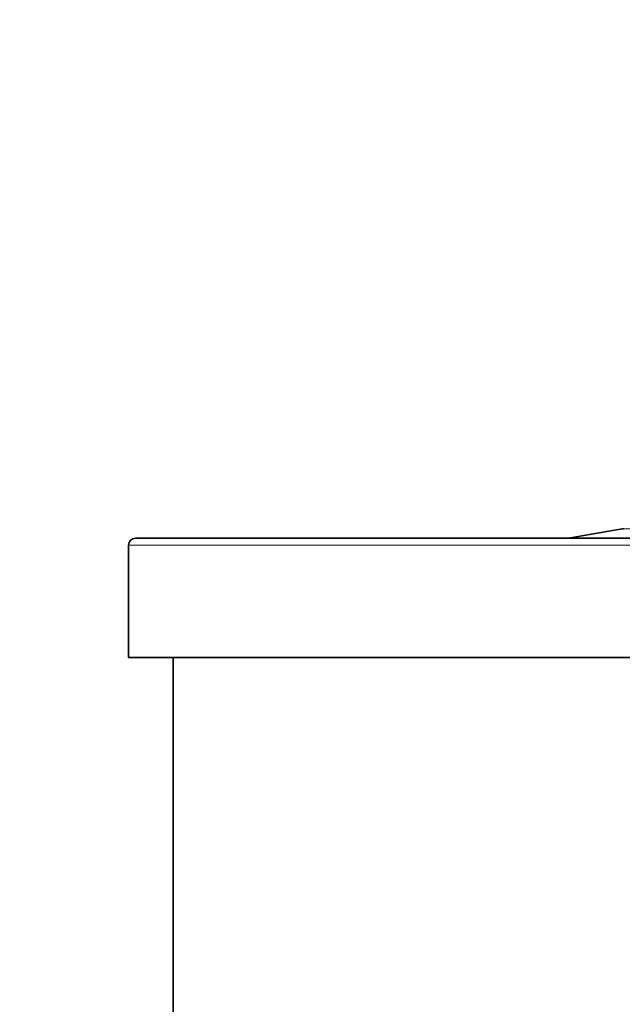
# Model space of a CAD drawing. Units: millimetres. Extents: x 0 to 809, y 0 to 1164.
# Drawn here: x 301 to 346, y 800 to 873 of the extents above; entities that cross this region are included whole.
import ezdxf
from ezdxf import colors
from ezdxf.entities.mleader import LeaderData, LeaderLine
from ezdxf.math import Vec2, Vec3

# ---------------------------------------------------------------- set-up
doc = ezdxf.new("R2010")
doc.units = ezdxf.units.MM
doc.layers.add('DV1_Défaut', color=7, linetype='Continuous')
doc.layers.add('Défaut', color=7, linetype='Continuous')

# ---------------------------------------------------------------- blocks, each defined once
blk = doc.blocks.new('_DOT')
at = {"color": 0}
blk.add_line((0, 0), (-1, 0), dxfattribs=at)
at = {"color": 0, "const_width": 0.333}
blk.add_lwpolyline([(-0.1665, 0, 1), (0.1665, 0, 1)], format="xyb", close=True, dxfattribs=at)
blk = doc.blocks.new('SE')
at = {"layer": 'DV1_Défaut', "color": 7, "linetype": 'Continuous', "lineweight": 35}
for p, q in [((345.515, 835.446), (341.532, 834.749)), ((515.108, 834.749), (309.508, 834.749)), ((309.008, 834.249), (309.008, 825.949)), ((515.608, 825.949), (309.008, 825.949)), ((312.308, 825.949), (312.308, 635.449))]:
    blk.add_line(p, q, dxfattribs=at)
at = {"layer": 'DV1_Défaut', "color": 7, "linetype": 'Continuous', "lineweight": 18}
for p, q in [((345.515, 835.446), (479.1, 835.446)), ((309.008, 834.249), (515.608, 834.249))]:
    blk.add_line(p, q, dxfattribs=at)
at = {"layer": 'DV1_Défaut', "color": 7, "linetype": 'Continuous', "lineweight": 35}
for centre, end in [((345.601, 834.953), 99.92625), ((309.508, 834.249), 180)]:
    blk.add_arc(centre, 0.5, 90, end, dxfattribs=at)

msp = doc.modelspace()

# ---------------------------------------------------------------- block references
at = {"layer": 'Défaut'}
msp.add_blockref('SE', (0, 0), dxfattribs=at)

# ---------------------------------------------------------------- leaders
at = {"layer": 'Défaut', "color": 7, "linetype": 'Continuous', "lineweight": 18}
ml = msp.add_multileader_mtext('Standard', dxfattribs=at)
ml.set_content('{\\pxsm0.9;\\fSolid Edge ISO|b1||i0||c0|p34;\\W1.;22/09/2020\\P}', color=256)
ml.set_leader_properties()
ml.set_arrow_properties(name='DOT')
ml.build(insert=Vec2(0, 0))
ml.multileader.update_dxf_attribs({"leader_type": 0, "dogleg_length": 0, "arrow_head_size": 12})
ctx = ml.context
ctx.base_point, ctx.char_height, ctx.arrow_head_size, ctx.landing_gap_size = Vec3(656.602, 1156.973), 12, 12, 4.2
notes = []
notes.append((ctx, [(0, (0, 0, 0), (0, 0), (1, 0), 1, [])]))
ctx.mtext.insert = Vec3(658.602, 1163.093)
for ctx, leaders in notes:
    for number, flags, end, landing, length, lines in leaders:
        leader = LeaderData()
        leader.index, (leader.has_last_leader_line, leader.has_dogleg_vector, leader.attachment_direction) = number, flags
        leader.last_leader_point, leader.dogleg_vector, leader.dogleg_length = Vec3(end), Vec3(landing), length
        for number, points, colour, breaks in lines:
            line = LeaderLine()
            line.index, line.vertices, line.color, line.breaks = number, Vec3.list(points), colors.encode_raw_color(colour), breaks
            leader.lines.append(line)
        ctx.leaders.append(leader)

doc.saveas('drawing.dxf')
